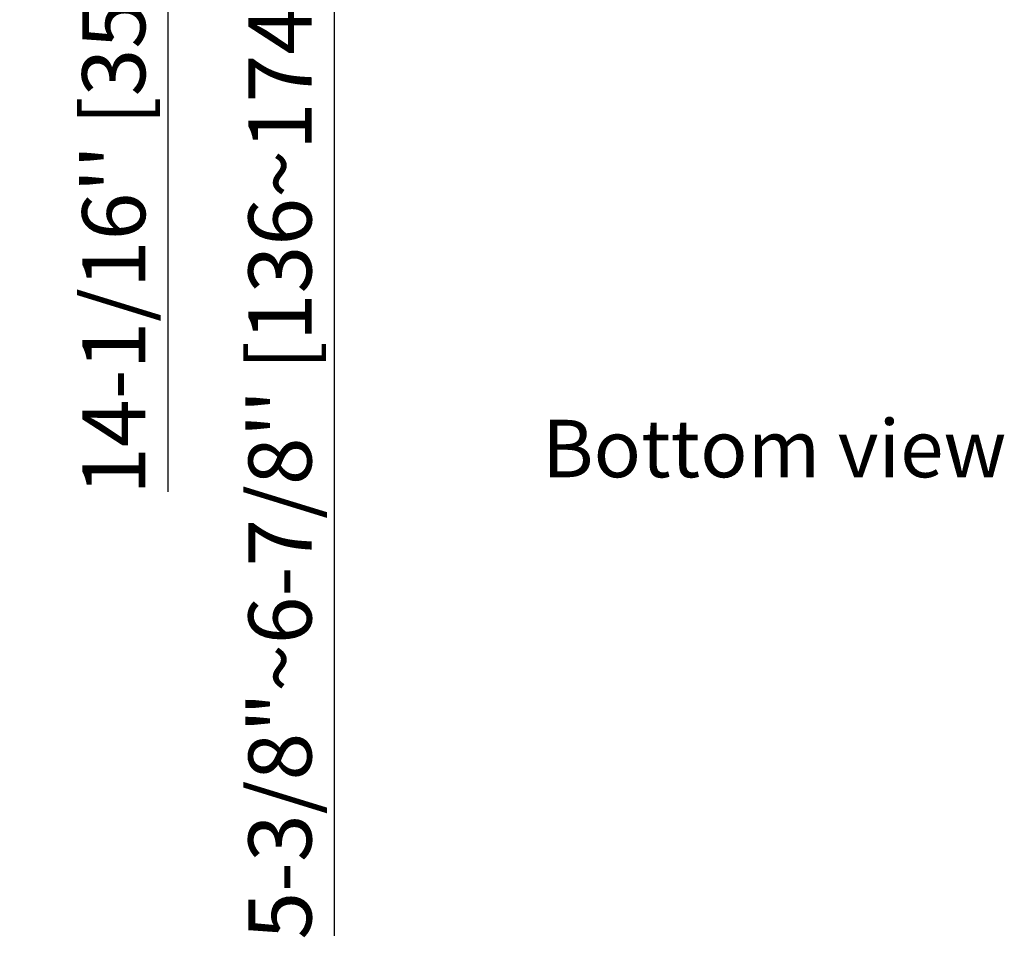
# Model space of a CAD drawing. Units: inches. Extents: x -3578 to -1825, y -3546 to -1658.
# Drawn here: x -1891 to -1869, y -1791 to -1771 of the extents above; entities that cross this region are included whole.
import ezdxf

# ---------------------------------------------------------------- set-up
doc = ezdxf.new("R2010")
doc.units = ezdxf.units.IN
doc.header["$MEASUREMENT"] = 0
doc.header["$PDSIZE"] = -5
doc.layers.get('Defpoints').update_dxf_attribs({"lineweight": 18})
doc.layers.add('产品线图', color=7, linetype='Continuous', lineweight=9)
doc.layers.add('单页插图-尺寸线', color=3, linetype='Continuous', lineweight=5)
doc.styles.get("Standard").update_dxf_attribs({"font": 'arial.ttf'})
doc.dimstyles.get("Standard").update_dxf_attribs({"dimtxt": 1.418, "dimasz": 1.8, "dimexe": 0.18, "dimexo": 0.0625, "dimgap": 0.3, "dimtad": 1, "dimdec": 0, "dimlfac": 30, "dimzin": 0, "dimdsep": 46, "dimtxsty": 'Standard', "dimcen": 0.09, "dimdle": 3.6, "dimadec": 0, "dimazin": 0, "dimtfac": 1, "dimtdec": 0, "dimtofl": 0, "dimtmove": 0, "dimatfit": 3, "dimfxl": 0, "dimtolj": 1, "dimarcsym": 0})

# ---------------------------------------------------------------- blocks, each defined once
blk = doc.blocks.new('*D27')
at = {"layer": 'Defpoints', "color": 0}
for p in [(-1887.51, -1754.785), (-1877.175, -1754.785), (-1872.444, -1766.661)]:
    blk.add_point(p, dxfattribs=at)
at = {"layer": '单页插图-尺寸线', "color": 0, "lineweight": -2}
for p, q in [((-1877.237, -1754.785), (-1887.69, -1754.785)), ((-1887.51, -1764.861), (-1887.51, -1756.585)), ((-1872.506, -1766.661), (-1887.69, -1766.661)), ((-1887.51, -1766.661), (-1887.51, -1781.148))]:
    blk.add_line(p, q, dxfattribs=at)
at = {"layer": '单页插图-尺寸线', "color": 0}
for points in [[(-1887.21, -1756.585), (-1887.81, -1756.585), (-1887.51, -1754.785)], [(-1887.81, -1764.861), (-1887.21, -1764.861), (-1887.51, -1766.661)]]:
    blk.add_solid(points, dxfattribs=at)
at = {"layer": '单页插图-尺寸线', "color": 0, "insert": (-1888.728, -1774.804), "char_height": 1.418, "attachment_point": 5, "rotation": 90}
blk.add_mtext("\\A1;14-1/16'' [357]", dxfattribs=at)
blk = doc.blocks.new('*D33')
at = {"layer": 'Defpoints', "color": 0}
for p in [(-1880.675, -1757.92), (-1883.77, -1763.086), (-1880.843, -1763.086)]:
    blk.add_point(p, dxfattribs=at)
at = {"layer": '单页插图-尺寸线', "color": 0, "lineweight": -2}
for p, q in [((-1880.738, -1757.92), (-1883.95, -1757.92)), ((-1883.77, -1759.72), (-1883.77, -1761.286)), ((-1880.906, -1763.086), (-1883.95, -1763.086)), ((-1883.77, -1763.086), (-1883.77, -1791.134))]:
    blk.add_line(p, q, dxfattribs=at)
at = {"layer": '单页插图-尺寸线', "color": 0}
for points in [[(-1883.47, -1759.72), (-1884.07, -1759.72), (-1883.77, -1757.92)], [(-1884.07, -1761.286), (-1883.47, -1761.286), (-1883.77, -1763.086)]]:
    blk.add_solid(points, dxfattribs=at)
at = {"layer": '单页插图-尺寸线', "color": 0, "insert": (-1884.988, -1780.407), "char_height": 1.418, "attachment_point": 5, "rotation": 90}
blk.add_mtext('\\A1;5-3/8"~6-7/8\'\' [136~174]', dxfattribs=at)

msp = doc.modelspace()

# ---------------------------------------------------------------- texts
at = {"layer": '产品线图', "insert": (-1882.25, -1779.532), "char_height": 1.29167, "width": 35.1437, "attachment_point": 1}
msp.add_mtext('        Bottom view', dxfattribs=at)

# ---------------------------------------------------------------- dimensions: what is measured, and where the dimension line sits
at = {"layer": '单页插图-尺寸线'}
for base, p1, p2, text, picture, middle in [((-1887.51, -1754.785), (-1872.444, -1766.661), (-1877.175, -1754.785), "14-1/16'' [357]", '*D27', (-1887.51, -1774.804)), ((-1883.77, -1763.086), (-1880.675, -1757.92), (-1880.843, -1763.086), '5-3/8"~6-7/8\'\' [136~174]', '*D33', (-1883.77, -1780.407))]:
    dim = msp.add_linear_dim(base=base, p1=p1, p2=p2, angle=90, text=text, dimstyle='Standard', dxfattribs=at)
    dim.commit()
    dim.dimension.update_dxf_attribs({"geometry": picture, "text_midpoint": middle, "dimtype": 160})

doc.saveas('drawing.dxf')
